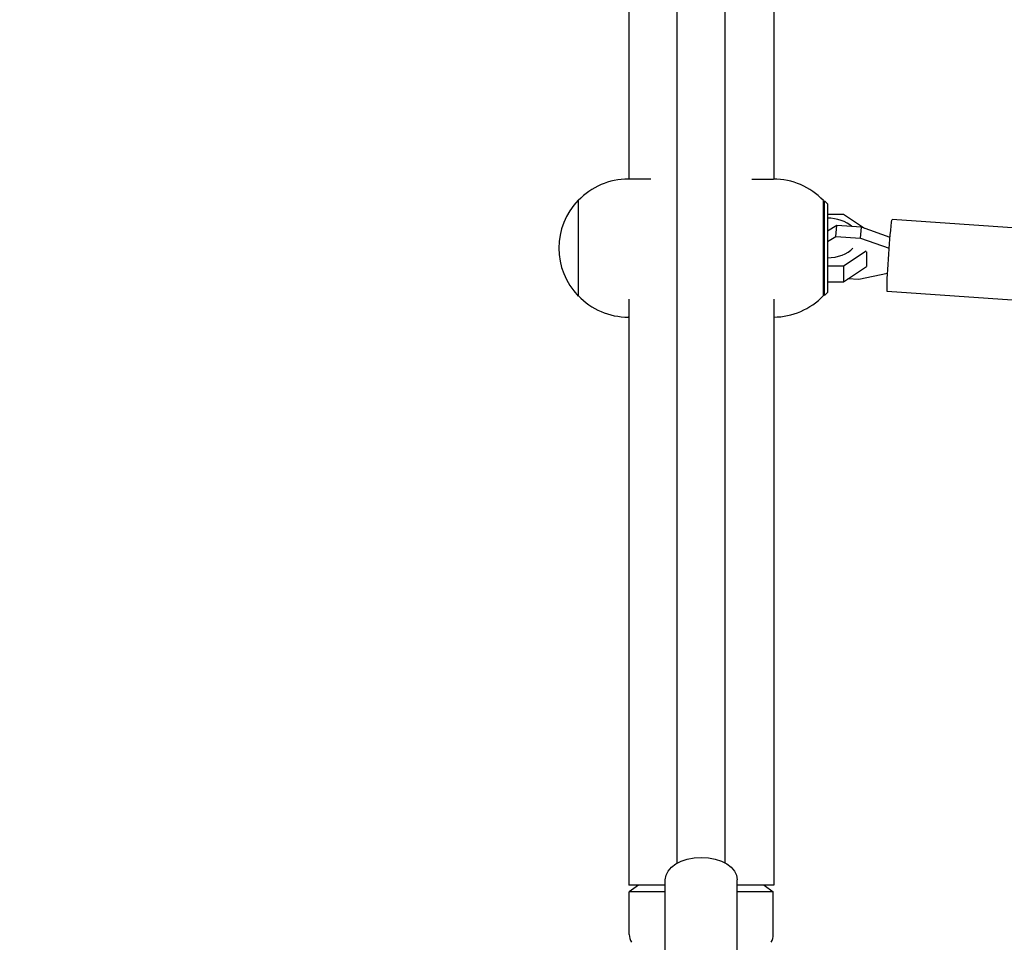
# Model space of a CAD drawing. Units: millimetres. Extents: x -8643 to 7942, y -5694 to 5736.
# Drawn here: x 2702 to 3030, y 125 to 432 of the extents above; entities that cross this region are included whole.
import ezdxf

# ---------------------------------------------------------------- set-up
doc = ezdxf.new("R2010")
doc.units = ezdxf.units.MM
doc.header["$LTSCALE"] = 20
doc.linetypes.add('HIDDEN', pattern=[9.525, 6.35, -3.175])
doc.layers.add('2d', color=230, linetype='Continuous')
doc.layers.add('AS-Free_Space_Hatch', color=31, linetype='HIDDEN')

msp = doc.modelspace()

# ---------------------------------------------------------------- hatches: boundary and pattern name
at = {"layer": 'AS-Free_Space_Hatch', "extrusion": (-1.06058e-16, 6.12323e-17, -1)}
h = msp.add_hatch(dxfattribs=at)
h.set_pattern_fill('ANSI31', color=256, scale=100)
h.set_pattern_definition([(165, (-1642.98, -845.47), (-82.175, -306.681), [])])
h.paths.add_polyline_path([(-77.96, -1864.71, 0.145869), (761.63, -2658.71, 0.051621), (1050.22, -2768.88, -0.191226), (1642.37, -3209.2), (2260.68, -4209.79, 1), (3962.05, -3158.44), (3181.78, -1895.76, 0.106889), (2595.37, -1286.74, 0.074335), (1642.98, -845.47), (1344.42, -328.34, 1), (-387.63, -1328.34)])
h.paths.add_polyline_path([(-6736.8, -2721.06, 0.414214), (-6370.77, -4087.09, 0.414214), (-5004.74, -3721.06), (-4188.82, -2307.84), (-5920.87, -1307.84)])

# ---------------------------------------------------------------- linework, layer by layer
at = {"layer": '2d'}
for p, q in [((2921.09, 150.94, 1359.48), (2921.09, 1297.35, 1359.48)), ((2937.09, 150.94, 1359.48), (2937.09, 1297.35, 1359.48)), ((2904.94, 485.52, 1359.48), (2904.94, 378.87, 1359.48)), ((2953.24, 485.53, 1359.48), (2953.24, 378.87, 1359.48)), ((2912.25, 378.87, 1359.48), (2904.75, 378.87, 1359.48)), ((2945.93, 378.87, 1359.48), (2953.13, 378.87, 1359.48)), ((2888.08, 371.87, 1359.48), (2888.08, 339.87, 1359.48)), ((2969.8, 340.02, 1359.48), (2969.8, 371.72, 1359.48)), ((2970.1, 340.12, 1359.48), (2970.1, 371.62, 1359.48)), ((2971.1, 370.62, 1359.48), (2970.1, 371.62, 1359.48)), ((2971.1, 370.62, 1359.48), (2971.1, 341.12, 1359.48)), ((2970.1, 367.06, 1359.48), (2969.8, 367.06, 1359.48)), ((2976.48, 367.06, 1359.48), (2971.1, 367.06, 1359.48)), ((2983.49, 362.44, 1359.48), (2976.48, 367.06, 1359.48)), ((3037.61, 362.25, 1359.48), (2992.74, 365.37, 1359.48)), ((2974.25, 363.37, 1359.48), (2971.1, 361.45, 1359.48)), ((2973.89, 359.77, 1359.48), (2974.25, 363.37, 1359.48)), ((2982.51, 362.79, 1359.48), (2974.25, 363.37, 1359.48)), ((2982.15, 359.19, 1359.48), (2982.51, 362.79, 1359.48)), ((2992, 359.43, 1359.48), (2982.51, 362.79, 1359.48)), ((2970.1, 360.84, 1359.48), (2969.8, 360.66, 1359.48)), ((2971.1, 358.07, 1359.48), (2973.89, 359.77, 1359.48)), ((2973.89, 359.77, 1359.48), (2982.15, 359.19, 1359.48)), ((2982.15, 359.19, 1359.48), (2991.7, 355.81, 1359.48)), ((2969.8, 357.28, 1359.48), (2970.1, 357.46, 1359.48)), ((2976.48, 349.94, 1359.48), (2984.06, 354.93, 1359.48)), ((2984.1, 354.63, 1359.48), (2984.1, 349.69, 1359.48)), ((2969.8, 349.94, 1359.48), (2970.1, 349.94, 1359.48)), ((2971.1, 349.94, 1359.48), (2976.48, 349.94, 1359.48)), ((2976.48, 349.94, 1359.48), (2976.48, 344.67, 1359.48)), ((2976.48, 344.67, 1359.48), (2984.1, 349.69, 1359.48)), ((2969.8, 344.67, 1359.48), (2970.1, 344.67, 1359.48)), ((2971.1, 344.67, 1359.48), (2976.48, 344.67, 1359.48)), ((2981.64, 345.37, 1359.48), (2977.94, 345.63, 1359.48)), ((2991.16, 347.37, 1359.48), (2981.64, 345.37, 1359.48)), ((3035.94, 338.31, 1359.48), (2991.07, 341.43, 1359.48)), ((2904.94, 338.83, 1359.48), (2904.94, 143.6, 1359.48)), ((2953.24, 338.83, 1359.48), (2953.24, 143.6, 1359.48)), ((2971.1, 341.12, 1359.48), (2970.1, 340.12, 1359.48)), ((2904.94, 332.87, 1359.48), (2904.75, 332.87, 1359.48)), ((2917.09, 110.03, 1359.48), (2917.09, 145.41, 1359.48)), ((2941.09, 110.03, 1359.48), (2941.09, 145.41, 1359.48)), ((2917.09, 143.6, 1359.48), (2904.94, 143.6, 1359.48)), ((2908.14, 143.6, 1359.48), (2905.09, 141.31, 1359.48)), ((2917.09, 141.31, 1359.48), (2905.09, 141.31, 1359.48)), ((2905.09, 127.19, 1359.48), (2905.09, 141.31, 1359.48)), ((2953.24, 143.6, 1359.48), (2941.09, 143.6, 1359.48)), ((2953.09, 141.31, 1359.48), (2941.09, 141.31, 1359.48)), ((2950.04, 143.6, 1359.48), (2953.09, 141.31, 1359.48)), ((2953.09, 127.19, 1359.48), (2953.09, 141.31, 1359.48))]:
    msp.add_line(p, q, dxfattribs=at)
for centre, radius, start, end in [((2904.75, 355.87, 1359.48), 23, 90, 136.4387), ((2953.13, 355.87, 1359.48), 23, 43.5613, 90), ((2904.61, 355.87, 1359.48), 23, 135.9208, 224.0792), ((2904.75, 355.87, 1359.48), 23, 223.5613, 270), ((2953.13, 355.87, 1359.48), 23, 270.2764, 316.4387), ((2910.09, 127.19, 1359.48), 5, 180, 212), ((2948.09, 127.19, 1359.48), 5, 328, 0)]:
    msp.add_arc(centre, radius, start, end, dxfattribs=at)
for major_axis, start_param, end_param in [((-10, 0), -2.53355, -1.570796), ((10, 0), -1.570796, -0.545419)]:
    msp.add_ellipse((2971.1, 359.25, 1359.48), major_axis=major_axis, ratio=0.658375, start_param=start_param, end_param=end_param, dxfattribs=at)
at = {"layer": '2d', "extrusion": (0, 0, -1)}
for centre, major_axis, ratio, start_param, end_param in [((2991.91, 353.4, 1359.48), (0.83, 11.97), 0.031482, -0.807755, 0), ((2991.91, 353.4, 1359.48), (-0.83, -11.97), 0.031482, 0, 2.333838), ((2929.09, 145.41, 1359.48), (-12, 0), 0.617832, 0, 1.570796), ((2929.09, 145.41, 1359.48), (12, 0), 0.617832, -1.570796, 0)]:
    msp.add_ellipse(centre, major_axis=major_axis, ratio=ratio, start_param=start_param, end_param=end_param, dxfattribs=at)

doc.saveas('drawing.dxf')
